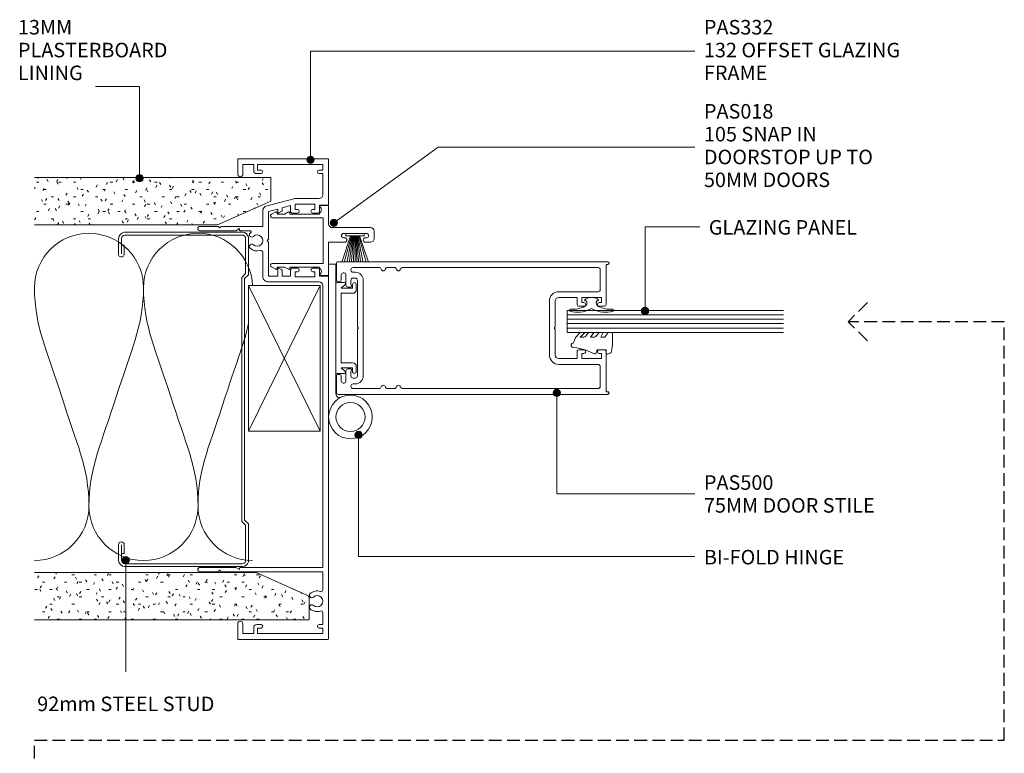
# Model space of a CAD drawing. Units: millimetres. Extents: x 739 to 1072, y 204 to 693.
# Drawn here: x 739 to 1010, y 491 to 693 of the extents above; entities that cross this region are included whole.
import ezdxf

# ---------------------------------------------------------------- set-up
doc = ezdxf.new("R2010")
doc.units = ezdxf.units.MM
doc.linetypes.add('Hidden', pattern=[5, 3.5, -1.5])
for name, color, linetype, lineweight in [('A-----NPP', 5, 'Continuous', 9), ('PAS_25', 1, 'Continuous', 18), ('PAS_TEXT', 7, 'Continuous', 9)]:
    doc.layers.add(name, color=color, linetype=linetype, lineweight=lineweight)
doc.styles.add('Arial', font='arial.ttf', dxfattribs={"height": 4})

# ---------------------------------------------------------------- blocks, each defined once
blk = doc.blocks.new('PAS_Plasterboard - Trimmed-1387831-75MM DOOR BI-FOLD SYSTEM JAMB')
at = {"layer": 'PAS_25', "lineweight": 9}
h = blk.add_hatch(dxfattribs=at)
h.set_pattern_fill('FP_1', color=256, style=0, pattern_type=2)
h.set_pattern_definition([(270, (-649.831, 808.45), (2.032, -8.128), [0.671, -5.425, 0.671, -5.425, -32.512]), (270, (-649.831, 808.45), (2.032, -8.128), [-12.192, 0.671, -11.521, 0.671, -5.425, -14.224]), (270, (-649.831, 808.45), (2.032, -8.128), [-30.48, 0.671, -3.393, 0.671, -9.489]), (30, (-648.815, 805.402), (6.0230545, 5.8237636), [0.671, -5.425, 0.671, -5.425, -32.512]), (30, (-648.815, 805.402), (6.0230545, 5.8237636), [-12.192, 0.671, -11.521, 0.671, -5.425, -14.224]), (30, (-648.815, 805.402), (6.0230545, 5.8237636), [-30.48, 0.671, -3.393, 0.671, -9.489]), (150, (-644.751, 804.386), (-8.0550545, 2.3042364), [0.671, -5.425, 0.671, -5.425, -32.512]), (150, (-644.751, 804.386), (-8.0550545, 2.3042364), [-12.192, 0.671, -11.521, 0.671, -5.425, -14.224]), (150, (-644.751, 804.386), (-8.0550545, 2.3042364), [-30.48, 0.671, -3.393, 0.671, -9.489])])
h.paths.add_polyline_path([(-13, 14.6), (-6.5, 0), (0, 0), (0, 65), (-13, 65)], flags=0)
at = {"layer": 'PAS_25'}
for p, q in [((-13, 65), (-13, 14.6)), ((-13, 14.6), (-13, 65)), ((0, 0), (0, 65)), ((0, 0), (0, 65)), ((-13, 14.6), (-6.5, 0)), ((-6.5, 0), (-13, 14.6)), ((-6.5, 0), (0, 0))]:
    blk.add_line(p, q, dxfattribs=at)
blk = doc.blocks.new('PAS_332 - PAS_332-1366622-75MM DOOR BI-FOLD SYSTEM JAMB')
at = {"layer": 'PAS_25', "lineweight": 9}
for p, q in [((-13.6, 0), (66, 0)), ((-66, -24.8), (-66, -0.2)), ((-65.8, 0), (-53.46, 0)), ((-64.4, -1.6), (-64.4, -19.6)), ((-62.9, -1.6), (-64.4, -1.6)), ((-62.9, -2.6), (-62.9, -1.6)), ((-61.9, -1.6), (-61.9, -2.6)), ((-56.05, -1.6), (-61.9, -1.6)), ((-55.05, -9.2), (-55.05, -2.6)), ((-53.26, -0.2), (-53.26, -2.5)), ((-53.26, -2.5), (-51.55, -2.5)), ((-35.41, -2.5), (-33.71, -2.5)), ((-33.71, -2.5), (-33.71, -0.2)), ((-33.51, 0), (-13.6, 0)), ((-32.11, -2.6), (-32.11, -16.55)), ((46.4, -1.6), (-31.11, -1.6)), ((46.4, -24.3), (46.4, -1.6)), ((47.6, -1.6), (47.6, -24.5)), ((52.51, -1.6), (47.6, -1.6)), ((62.1, -1.6), (58.88, -1.6)), ((62.1, -2.6), (62.1, -1.6)), ((63.1, -1.6), (63.1, -2.6)), ((64.6, -1.6), (63.1, -1.6)), ((64.6, -19.6), (64.6, -1.6)), ((66.2, -0.2), (66.2, -24.8)), ((-53.46, -3.8), (-53.46, -9.2)), ((-52.05, -3.8), (-53.46, -3.8)), ((-52.05, -4.4), (-52.05, -3.8)), ((-51.05, -3), (-51.05, -4.4)), ((-35.91, -4.4), (-35.91, -3)), ((-34.91, -3.8), (-34.91, -4.4)), ((-33.51, -3.8), (-34.91, -3.8)), ((-33.51, -9.2), (-33.51, -3.8)), ((-53.03, -16.96), (-55, -9.61)), ((-53.46, -9.2), (-52.05, -9.2)), ((-53.11, -10.5), (-52.49, -12.8)), ((-51.55, -10.5), (-53.11, -10.5)), ((-52.05, -9.2), (-52.05, -8.6)), ((-51.05, -8.6), (-51.05, -10)), ((-35.91, -10), (-35.91, -8.6)), ((-33.71, -10.5), (-35.41, -10.5)), ((-34.91, -8.6), (-34.91, -9.2)), ((-34.91, -9.2), (-33.51, -9.2)), ((-33.71, -12.8), (-33.71, -10.5)), ((-52.49, -12.8), (-51.72, -12.8)), ((-51.54, -12.9), (-51.08, -13.7)), ((-35.87, -13.7), (-35.41, -12.9)), ((-35.24, -12.8), (-33.71, -12.8)), ((-52.17, -14), (-51.49, -16.55)), ((-51.25, -14), (-52.17, -14)), ((-33.71, -14), (-35.7, -14)), ((-33.71, -16.55), (-33.71, -14)), ((-62.9, -19.6), (-62.9, -18.6)), ((-61.9, -18.6), (-61.9, -19.8)), ((-51.49, -16.55), (-43.88, -16.55)), ((-47.4, -18.15), (-51.49, -18.15)), ((-47.4, -24.5), (-47.4, -18.15)), ((-43.88, -16.55), (-43.48, -16.95)), ((-43.48, -16.95), (-43.08, -16.55)), ((-43.08, -16.55), (-33.71, -16.55)), ((-33.71, -18.15), (-40.28, -18.15)), ((62.1, -19.8), (62.1, -18.6)), ((63.1, -18.6), (63.1, -19.6)), ((-64.4, -19.6), (-62.9, -19.6)), ((-64.4, -20.6), (-64.4, -23.6)), ((-62.7, -20.6), (-64.4, -20.6)), ((-46.2, -21.64), (-46.2, -24.3)), ((64.6, -20.6), (62.9, -20.6)), ((63.1, -19.6), (64.6, -19.6)), ((64.6, -23.6), (64.6, -20.6)), ((-64.4, -23.6), (-61.7, -23.6)), ((61.9, -23.6), (64.6, -23.6)), ((-61.7, -25), (-65.8, -25)), ((-47.4, -29.6), (-47.4, -24.5)), ((-46.8, -24.5), (-46.2, -25.54)), ((-46.4, -24.5), (-46.8, -24.5)), ((-46.2, -25.54), (-46.2, -30)), ((46.4, -25.54), (47, -24.5)), ((46.4, -35.4), (46.4, -25.54)), ((47, -24.5), (46.6, -24.5)), ((47.6, -24.5), (47.6, -29.6)), ((66, -25), (61.9, -25)), ((-47, -30), (-47.4, -29.6)), ((47.6, -29.6), (47.2, -30)), ((-47.4, -30.4), (-47, -30)), ((-47.4, -35.4), (-47.4, -30.4)), ((-46.2, -30), (-46.2, -35.4)), ((47.2, -30), (47.6, -30.4)), ((47.6, -30.4), (47.6, -35.4))]:
    blk.add_line(p, q, dxfattribs=at)
for centre, radius, start, end in [((-33.51, -0.2), 0.2, 90, 180), ((66, -0.2), 0.2, 360, 90), ((-65.8, -0.2), 0.2, 90, 180), ((-62.4, -2.6), 0.5, 180, 0), ((-56.05, -2.6), 1, 0, 90), ((-53.46, -0.2), 0.2, 360, 90), ((-51.55, -3), 0.5, 360, 90), ((-35.41, -3), 0.5, 90, 180), ((-31.11, -2.6), 1, 90, 180), ((52.51, -2.1), 0.5, 341.7338, 90), ((55.7, -3.15), 2.85, 161.7338, 222.8152), ((55.7, -3.15), 1.55, 317.1848, 222.8152), ((55.7, -3.15), 2.85, 317.1848, 18.2662), ((58.88, -2.1), 0.5, 90, 198.2662), ((62.6, -2.6), 0.5, 180, 0), ((-51.55, -4.4), 0.5, 180, 0), ((-35.41, -4.4), 0.5, 180, 0), ((54.08, -4.65), 0.65, 222.8152, 42.8152), ((57.31, -4.65), 0.65, 137.1848, 317.1848), ((-51.55, -8.6), 0.5, 0, 180), ((-35.41, -8.6), 0.5, 0, 180), ((-53.46, -9.2), 1.6, 180, 195), ((-51.55, -10), 0.5, 270, 0), ((-35.41, -10), 0.5, 180, 270), ((-51.72, -13), 0.2, 30, 90), ((-35.24, -13), 0.2, 90, 150), ((-51.25, -13.8), 0.2, 270, 30), ((-35.7, -13.8), 0.2, 150, 270), ((-62.4, -18.6), 0.5, 0, 180), ((-51.49, -16.55), 1.6, 195, 270), ((-43.48, -19.65), 1.55, 317.1848, 222.8152), ((-43.48, -19.65), 2.85, 317.1848, 17.368), ((-40.28, -18.65), 0.5, 90, 197.368), ((-33.71, -16.55), 1.6, 270, 0), ((62.6, -18.6), 0.5, 0, 180), ((-62.7, -19.8), 0.8, 270, 0), ((-45.9, -21.64), 0.3, 31.6517, 180), ((-45.09, -21.15), 0.65, 211.6517, 42.8152), ((-41.86, -21.15), 0.65, 137.1848, 317.1848), ((62.9, -19.8), 0.8, 180, 270), ((-61.7, -24.3), 0.7, 270, 90), ((-46.4, -24.3), 0.2, 270, 0), ((46.6, -24.3), 0.2, 180, 270), ((61.9, -24.3), 0.7, 90, 270), ((-65.8, -24.8), 0.2, 180, 270), ((66, -24.8), 0.2, 270, 0), ((-46.8, -35.4), 0.6, 180, 0), ((47, -35.4), 0.6, 180, 0)]:
    blk.add_arc(centre, radius, start, end, dxfattribs=at)
blk = doc.blocks.new('PAS_500 - PAS_500-464291-75MM DOOR BI-FOLD SYSTEM JAMB')
at = {"layer": 'PAS_25', "lineweight": 9}
for p, q in [((-18.25, 74.5), (-18.25, 0.37)), ((-13.24, 75), (-17.75, 75)), ((-15.15, 72.85), (-15.15, 73.15)), ((-14.65, 73.65), (-13.24, 73.65)), ((-12.74, 74.15), (-12.74, 74.5)), ((12.74, 74.5), (12.74, 74.15)), ((17.75, 75), (13.24, 75)), ((13.24, 73.65), (14.65, 73.65)), ((15.15, 73.15), (15.15, 72.85)), ((18.25, 0.37), (18.25, 74.5)), ((-11.75, 72.35), (-14.65, 72.35)), ((-13.15, 71), (-11.85, 71)), ((-11.25, 71), (-11.25, 71.85)), ((11.25, 71.85), (11.25, 71)), ((14.65, 72.35), (11.75, 72.35)), ((11.85, 71), (13.15, 71)), ((-16.65, 63.26), (-16.65, 70.4)), ((-15.35, 70.4), (-15.35, 69.8)), ((-13.75, 69.8), (-13.75, 70.4)), ((-0.3, 69.2), (-13.15, 69.2)), ((0, 68.9), (-0.3, 69.2)), ((0.3, 69.2), (0, 68.9)), ((13.15, 69.2), (0.3, 69.2)), ((13.75, 70.4), (13.75, 69.8)), ((15.35, 69.8), (15.35, 70.4)), ((16.65, 70.4), (16.65, 63.26)), ((-13.15, 67.6), (13.15, 67.6)), ((-16.65, 59.06), (-16.65, 60.94)), ((16.65, 60.94), (16.65, 59.06)), ((-16.65, 3), (-16.65, 56.74)), ((16.65, 56.74), (16.65, 3)), ((7.4, 16.4), (-7.4, 16.4)), ((-10, 13.8), (-10, 3)), ((-8.4, 8.8), (-8.4, 13.8)), ((-7.4, 14.8), (-0.3, 14.8)), ((-0.3, 14.8), (0, 15.1)), ((0, 15.1), (0.3, 14.8)), ((0.3, 14.8), (7.4, 14.8)), ((8.4, 13.8), (8.4, 8.8)), ((10, 3), (10, 13.8)), ((-6.5, 8.8), (-8.4, 8.8)), ((-6, 6.9), (-6, 8.3)), ((6, 8.3), (6, 6.9)), ((8.4, 8.8), (6.5, 8.8)), ((-8.4, 2.1), (-8.4, 7.5)), ((-8.4, 7.5), (-7, 7.5)), ((-7, 7.5), (-7, 6.9)), ((7, 6.9), (7, 7.5)), ((7, 7.5), (8.4, 7.5)), ((8.4, 7.5), (8.4, 2.1)), ((-17.5, 0.37), (-17.5, 0.8)), ((-17.5, 0.8), (-6.5, 0.8)), ((-10.6, 2.4), (-16.05, 2.4)), ((-7, 2.1), (-8.4, 2.1)), ((-7, 2.7), (-7, 2.1)), ((-6, 1.3), (-6, 2.7)), ((6, 2.7), (6, 1.3)), ((6.5, 0.8), (17.5, 0.8)), ((7, 2.1), (7, 2.7)), ((8.4, 2.1), (7, 2.1)), ((16.05, 2.4), (10.6, 2.4)), ((17.5, 0.8), (17.5, 0.37))]:
    blk.add_line(p, q, dxfattribs=at)
for centre, radius, start, end in [((-17.75, 74.5), 0.5, 90, 180), ((-14.65, 73.15), 0.5, 90, 180), ((-13.24, 74.5), 0.5, 0, 90), ((-13.24, 74.15), 0.5, 270, 0), ((13.24, 74.5), 0.5, 90, 180), ((13.24, 74.15), 0.5, 180, 270), ((14.65, 73.15), 0.5, 0, 90), ((17.75, 74.5), 0.5, 0, 90), ((-16.05, 70.4), 0.6, 90, 180), ((-15.95, 70.4), 0.6, 0, 90), ((-14.65, 72.85), 0.5, 180, 270), ((-13.15, 70.4), 0.6, 90, 180), ((-11.55, 71), 0.3, 180, 0), ((-11.75, 71.85), 0.5, 0, 90), ((11.75, 71.85), 0.5, 90, 180), ((11.55, 71), 0.3, 180, 0), ((13.15, 70.4), 0.6, 0, 90), ((14.65, 72.85), 0.5, 270, 0), ((15.95, 70.4), 0.6, 90, 180), ((16.05, 70.4), 0.6, 0, 90), ((-13.15, 69.8), 2.2, 180, 270), ((-13.15, 69.8), 0.6, 180, 270), ((13.15, 69.8), 0.6, 270, 0), ((13.15, 69.8), 2.2, 270, 0), ((-16.05, 63.26), 0.6, 180, 255.5225), ((-16.35, 62.1), 0.6, 284.4775, 75.5225), ((16.35, 62.1), 0.6, 104.4775, 255.5225), ((16.05, 63.26), 0.6, 284.4775, 0), ((-16.05, 60.94), 0.6, 104.4775, 180), ((16.05, 60.94), 0.6, 0, 75.5225), ((-16.05, 59.06), 0.6, 180, 255.5225), ((-16.05, 56.74), 0.6, 104.4775, 180), ((-16.35, 57.9), 0.6, 284.4775, 75.5225), ((16.35, 57.9), 0.6, 104.4775, 255.5225), ((16.05, 59.06), 0.6, 284.4775, 0), ((16.05, 56.74), 0.6, 0, 75.5225), ((-7.4, 13.8), 2.6, 90, 180), ((7.4, 13.8), 2.6, 360, 90), ((-7.4, 13.8), 1, 90, 180), ((7.4, 13.8), 1, 360, 90), ((-6.5, 8.3), 0.5, 360, 90), ((6.5, 8.3), 0.5, 90, 180), ((-6.5, 6.9), 0.5, 180, 360), ((6.5, 6.9), 0.5, 180, 360), ((-16.05, 3), 0.6, 180, 270), ((-10.6, 3), 0.6, 270, 360), ((-6.5, 2.7), 0.5, 360, 180), ((6.5, 2.7), 0.5, 360, 180), ((10.6, 3), 0.6, 180, 270), ((16.05, 3), 0.6, 270, 360), ((-17.87, 0.37), 0.375, 180, 360), ((-6.5, 1.3), 0.5, 270, 0), ((6.5, 1.3), 0.5, 180, 270), ((17.88, 0.37), 0.375, 180, 0)]:
    blk.add_arc(centre, radius, start, end, dxfattribs=at)
blk = doc.blocks.new('PAS_502 - PAS_502-465099-75MM DOOR BI-FOLD SYSTEM JAMB')
at = {"layer": 'PAS_25', "lineweight": 9}
for p, q in [((-12.2, 5.6), (12.2, 5.6)), ((-12.5, 3.25), (-12.5, 5.3)), ((-10.95, 4.2), (-11.97, 3.06)), ((-10.95, 1), (-10.95, 4.2)), ((9.55, 4.2), (-9.55, 4.2)), ((-9.55, 4.2), (-9.55, 1)), ((9.55, 1), (9.55, 4.2)), ((11.97, 3.06), (10.95, 4.2)), ((10.95, 4.2), (10.95, 1)), ((12.5, 5.3), (12.5, 3.25)), ((-12, 1), (-10.95, 1)), ((-10.55, 0), (-12, 0)), ((12, 0), (10.55, 0)), ((10.95, 1), (12, 1))]:
    blk.add_line(p, q, dxfattribs=at)
for centre, radius, start, end in [((-12.2, 5.3), 0.3, 90, 180), ((12.2, 5.3), 0.3, 0, 90), ((-12.2, 3.25), 0.3, 180, 321.4644), ((12.2, 3.25), 0.3, 218.5356, 0), ((-12, 0.5), 0.5, 90, 270), ((-10.55, 1), 1, 270, 0), ((10.55, 1), 1, 180, 270), ((12, 0.5), 0.5, 270, 90)]:
    blk.add_arc(centre, radius, start, end, dxfattribs=at)
blk = doc.blocks.new('PAS_Glazing Panel - Potters Glazing Panel 8mm-1387832-75MM DOOR BI-FOLD SYSTEM JAMB')
at = {"layer": 'PAS_25'}
for p, q in [((-6, 0), (-6, -59.51)), ((0, 0), (-6, 0)), ((0, 0), (0, -59.51))]:
    blk.add_line(p, q, dxfattribs=at)
at = {"layer": 'PAS_25', "lineweight": 9}
for p, q in [((-4.8, 0), (-4.8, -59.51)), ((-3.6, 0), (-3.6, -59.51)), ((-2.4, 0), (-2.4, -59.51)), ((-1.2, 0), (-1.2, -59.51))]:
    blk.add_line(p, q, dxfattribs=at)
blk = doc.blocks.new('USG 92mm Steel Stud Profile - USG 92mm Steel Stud Profile-209561-75MM DOOR BI-FOLD SYSTEM JAMB')
at = {"layer": 'PAS_25', "lineweight": 9}
for p, q in [((-46, -1.72), (-46, -34.11)), ((-45.2, -1.72), (-45.2, -34.07)), ((-44.68, -0.08), (-34.27, -0.08)), ((-34.6, -0.88), (-44.58, -0.88)), ((-33.57, -1.91), (-34.6, -0.88)), ((-33.24, -1.11), (-34.27, -0.08)), ((33.57, -1.91), (-33.57, -1.91)), ((-33.24, -1.11), (33.24, -1.11)), ((33.24, -1.11), (34.27, -0.08)), ((34.6, -0.88), (33.57, -1.91)), ((44.68, -0.08), (34.27, -0.08)), ((44.58, -0.88), (34.6, -0.88)), ((45.2, -34.07), (45.2, -1.72)), ((46, -1.72), (46, -34.11)), ((-39.99, -35.02), (-44.25, -35.02)), ((-42.43, -34.22), (-39.99, -34.22)), ((-42.43, -34.22), (-42.43, -35.02)), ((39.99, -34.22), (42.43, -34.22)), ((39.99, -35.02), (44.25, -35.02)), ((42.43, -34.22), (42.43, -35.02)), ((-44.28, -35.82), (-39.99, -35.82)), ((39.99, -35.82), (44.28, -35.82))]:
    blk.add_line(p, q, dxfattribs=at)
for centre, radius, start, end in [((-44.32, -1.72), 1.68, 102.1871, 180), ((-44.32, -1.72), 0.876, 106.8844, 180), ((44.32, -1.72), 0.876, 0, 73.1156), ((44.32, -1.72), 1.68, 360, 77.8129), ((-44.13, -33.94), 1.88, 185.1445, 265.1975), ((-44.13, -33.94), 1.08, 186.7885, 263.663), ((-39.99, -35.02), 0.8, 270, 90), ((39.99, -35.02), 0.8, 90, 270), ((44.13, -33.94), 1.08, 276.337, 353.2115), ((44.13, -33.94), 1.88, 274.8025, 354.8555)]:
    blk.add_arc(centre, radius, start, end, dxfattribs=at)
blk = doc.blocks.new('PAS_Rubber Seal - PAS_Rubber Seal-807430-75MM DOOR BI-FOLD SYSTEM JAMB')
at = {"layer": 'PAS_25', "lineweight": 9}
for p, q in [((-6.61, 2.09), (-6.61, 2.83)), ((-6.26, 3.11), (-3.92, 3.13)), ((-6.61, -0.17), (-6.61, 0.5)), ((-6.61, 0.5), (-5.33, -0.07)), ((-5.55, 1.19), (-6.47, 1.83)), ((-5.33, -0.07), (-5.32, 0.79)), ((-0.82, 1.39), (-1.87, 1.33)), ((-1.87, 1.33), (-1.8, -1.07)), ((-0.87, 2.49), (-0.61, 1.7)), ((-6.61, -3.09), (-6.61, -2.03)), ((-6.61, -2.03), (-5.32, -2.94)), ((-5.72, -1.26), (-6.38, -0.74)), ((-5.32, -2.94), (-5.32, -1.86)), ((-0.73, -1.82), (-1.85, -4.38)), ((-1.8, -1.07), (-0.85, -1.44)), ((-6.61, -5.39), (-6.61, -4.53)), ((-6.61, -4.53), (-5.32, -5.75)), ((-5.63, -4.23), (-6.18, -3.85)), ((-5.32, -5.75), (-5.32, -4.78)), ((-5.33, -7.01), (-6.42, -5.98)), ((-5.33, -7.01), (-3.67, -7.75))]:
    blk.add_line(p, q, dxfattribs=at)
for centre, radius, start, end in [((-6.32, 2.83), 0.288, 77.0634, 180), ((-4.89, -16), 19.16, 79.5885, 87.0687), ((-1.39, 2.28), 0.558, 21.6437, 94.3702), ((-6.37, 2.05), 0.246, 170.7653, 246.0056), ((-5.65, 0.87), 0.334, 345.6707, 73.3045), ((-0.84, 1.63), 0.24, 274.1514, 18.4432), ((-5.97, -0.24), 0.645, 173.9267, 230.597), ((-6.14, -1.97), 0.824, 7.891, 59.9378), ((-0.95, -1.68), 0.26, 326.5573, 68.7587), ((-5.9, -5.49), 0.718, 171.7205, 223.5229), ((-5.77, -3.11), 0.839, 178.3119, 240.9506), ((-6.16, -4.89), 0.849, 7.4556, 51.377), ((-28.73, 0.15), 27.26, 343.8096, 350.4285), ((-3.09, -7.68), 0.583, 187.1015, 22.8253)]:
    blk.add_arc(centre, radius, start, end, dxfattribs=at)
blk = doc.blocks.new('PAS_Rubber Seal 2 - PAS_Rubber Seal 2-471764-75MM DOOR BI-FOLD SYSTEM JAMB')
at = {"layer": 'PAS_25', "lineweight": 9}
for p, q in [((-2, 1.46), (-2.18, 1.57)), ((-1.29, 1.3), (-1.57, 1.3)), ((-0.65, 1.94), (-1.09, 1.39)), ((-2.18, -1.57), (-2, -1.46)), ((-1.57, -1.3), (-1.29, -1.3)), ((-1.09, -1.39), (-0.65, -1.94))]:
    blk.add_line(p, q, dxfattribs=at)
for centre, radius, start, end in [((3.4, 3.88), 7.47, 164.0314, 208.0734), ((-3.5, 5.85), 0.299, 355.2228, 164.0314), ((4.3, 5.2), 7.53, 175.2228, 207.1791), ((-3.56, 0), 0.518, 0, 44.7315), ((-3.56, 0), 0.518, 315.2685, 360), ((-1.85, 2.14), 0.66, 214.8596, 240.0723), ((-1.57, 1.94), 0.648, 228.2892, 270), ((-1.29, 1.56), 0.259, 270, 321.3402), ((-2.62, 0.21), 2.62, 355.4591, 41.4108), ((3.4, -3.88), 7.47, 151.9266, 195.9686), ((4.3, -5.2), 7.53, 152.8209, 184.7772), ((-1.85, -2.14), 0.66, 119.9277, 145.1404), ((-1.57, -1.94), 0.648, 90, 131.7108), ((-1.29, -1.56), 0.259, 38.6598, 90), ((-2.62, -0.21), 2.62, 318.5892, 4.5409), ((-3.5, -5.85), 0.299, 195.9686, 4.7772)]:
    blk.add_arc(centre, radius, start, end, dxfattribs=at)
blk = doc.blocks.new('PAS_Insulation - 90mm Insulation-618758-75MM DOOR BI-FOLD SYSTEM JAMB')
at = {"layer": 'PAS_25', "lineweight": 9}
for centre, start, end in [((15, 30), 90, 180), ((15, 30), 360, 90), ((45, 30), 90, 180), ((45, 30), 2.2883, 90), ((0, -30), 270, 360), ((30, -30), 180, 270), ((30, -30), 270, 360), ((60, -30), 180, 270)]:
    blk.add_arc(centre, 15, start, end, dxfattribs=at)
for points in [[(0, 30), (0, 19.41), (3.59, 12.43), (7.5, 0)], [(30, 30), (30, 19.41), (26.41, 12.43), (22.5, 0)], [(30, 30), (30, 19.41), (33.59, 12.43), (37.5, 0)], [(58.89, 20.13), (57.53, 14.06), (55.09, 8.22), (52.5, 0)], [(15, -30), (15, -19.41), (11.41, -12.43), (7.5, 0)], [(15, -30), (15, -19.41), (18.59, -12.43), (22.5, 0)], [(45, -30), (45, -19.41), (41.41, -12.43), (37.5, 0)], [(45, -30), (45, -19.41), (48.59, -12.43), (52.5, 0)]]:
    blk.add_open_spline(points, degree=3, dxfattribs=at)
blk = doc.blocks.new('PAS_Plasterboard - Trimmed-1195184-75MM DOOR BI-FOLD SYSTEM JAMB')
at = {"layer": 'PAS_25', "lineweight": 9}
h = blk.add_hatch(dxfattribs=at)
h.set_pattern_fill('FP_2', color=256, style=0, pattern_type=2)
h.set_pattern_definition([(90, (528.231, -819.012), (-2.032, 8.128), [0.671, -5.425, 0.671, -5.425, -32.512]), (90, (528.231, -819.012), (-2.032, 8.128), [-12.192, 0.671, -11.521, 0.671, -5.425, -14.224]), (90, (528.231, -819.012), (-2.032, 8.128), [-30.48, 0.671, -3.393, 0.671, -9.489]), (210, (527.215, -815.964), (-6.0230545, -5.8237636), [0.671, -5.425, 0.671, -5.425, -32.512]), (210, (527.215, -815.964), (-6.0230545, -5.8237636), [-12.192, 0.671, -11.521, 0.671, -5.425, -14.224]), (210, (527.215, -815.964), (-6.0230545, -5.8237636), [-30.48, 0.671, -3.393, 0.671, -9.489]), (330, (523.151, -814.948), (8.0550545, -2.3042364), [0.671, -5.425, 0.671, -5.425, -32.512]), (330, (523.151, -814.948), (8.0550545, -2.3042364), [-12.192, 0.671, -11.521, 0.671, -5.425, -14.224]), (330, (523.151, -814.948), (8.0550545, -2.3042364), [-30.48, 0.671, -3.393, 0.671, -9.489])])
h.paths.add_polyline_path([(0, 0), (-6.5, 0), (-13, -14.6), (-13, -75.56), (0, -75.56)], flags=0)
at = {"layer": 'PAS_25'}
for p, q in [((-6.5, 0), (-13, -14.6)), ((-6.5, 0), (-13, -14.6)), ((0, 0), (-6.5, 0)), ((0, 0), (0, -75.56)), ((0, -75.56), (0, 0)), ((-13, -14.6), (-13, -75.56)), ((-13, -14.6), (-13, -75.56))]:
    blk.add_line(p, q, dxfattribs=at)
blk = doc.blocks.new('PAS_018 - PAS_018-453817-75MM DOOR BI-FOLD SYSTEM JAMB')
at = {"layer": 'PAS_25', "lineweight": 9}
for p, q in [((7.11, 11.5), (7.11, 1)), ((10.11, 12.5), (8.11, 12.5)), ((11.11, 10.1), (11.11, 11.5)), ((8.71, 4.1), (8.71, 10.4)), ((9.91, 10.4), (9.91, 10.1)), ((9.91, 4.4), (9.91, 4.1)), ((11.11, 0), (11.11, 4.4)), ((6.11, 0), (1.26, 0)), ((20.11, 0), (11.11, 0)), ((1.06, -0.2), (1.06, -2.31)), ((3.09, -2.5), (3.38, -2.5)), ((3.38, -2.5), (3.38, -10.7)), ((4.38, -15.5), (4.38, -1.5)), ((4.38, -1.5), (16.98, -1.5)), ((16.98, -1.5), (16.98, -15.5)), ((17.98, -10.7), (17.98, -2.5)), ((17.98, -2.5), (18.28, -2.5)), ((20.31, -2.31), (20.31, -0.2)), ((3.38, -10.7), (3.03, -10.7)), ((18.33, -10.7), (17.98, -10.7)), ((2.81, -11.07), (3.38, -12.13)), ((3.38, -12.13), (3.38, -14.2)), ((17.98, -12.12), (18.55, -11.07)), ((17.98, -14.2), (17.98, -12.12)), ((2.81, -14.57), (3.44, -15.74)), ((3.38, -14.2), (3.03, -14.2)), ((17.92, -15.74), (18.55, -14.57)), ((18.33, -14.2), (17.98, -14.2))]:
    blk.add_line(p, q, dxfattribs=at)
for centre, radius, start, end in [((8.11, 11.5), 1, 90, 180), ((9.31, 10.4), 0.6, 0, 180), ((10.11, 11.5), 1, 360, 90), ((10.51, 10.1), 0.6, 180, 0), ((9.31, 4.1), 0.6, 180, 0), ((10.51, 4.4), 0.6, 0, 180), ((1.26, -0.2), 0.2, 90, 180), ((6.11, 1), 1, 270, 0), ((20.11, -0.2), 0.2, 0, 90), ((1.25, -2.31), 0.192, 180, 324.5128), ((2.22, -3), 1, 30, 144.5128), ((19.15, -3), 1, 35.4872, 150), ((20.12, -2.31), 0.192, 215.4872, 0), ((3.03, -10.95), 0.25, 90, 208.3265), ((18.33, -10.95), 0.25, 331.6735, 90), ((3.03, -14.45), 0.25, 90, 208.3265), ((3.88, -15.5), 0.5, 208.3265, 0), ((17.48, -15.5), 0.5, 180, 331.6735), ((18.33, -14.45), 0.25, 331.6735, 90)]:
    blk.add_arc(centre, radius, start, end, dxfattribs=at)
blk = doc.blocks.new('PAS_Brush Seal - PAS_Brush Seal-808312-75MM DOOR BI-FOLD SYSTEM JAMB')
at = {"layer": 'PAS_25', "lineweight": 9}
for p, q in [((-0.65, -11.23), (-7.61, -8.87)), ((-0.65, -11.44), (-7.61, -9.52)), ((-0.65, -11.64), (-7.61, -10.27)), ((-0.65, -15), (-0.65, -9.9)), ((-0.65, -9.9), (0, -9.9)), ((0, -9.9), (0, -15)), ((-0.65, -11.84), (-7.61, -10.92)), ((-0.65, -12.04), (-7.61, -11.52)), ((-0.65, -12.25), (-7.61, -11.99)), ((-0.65, -12.45), (-7.61, -12.45)), ((-0.65, -12.65), (-7.61, -12.91)), ((-0.65, -12.85), (-7.61, -13.37)), ((-0.65, -13.06), (-7.61, -13.98)), ((-0.65, -13.26), (-7.61, -14.63)), ((-0.65, -13.46), (-7.61, -15.38)), ((-0.65, -13.66), (-7.61, -16.03)), ((0, -15), (-0.65, -15))]:
    blk.add_line(p, q, dxfattribs=at)
blk = doc.blocks.new('PAS_Hinge - PAS_Bi-Fold Hinge-1387829-75MM DOOR BI-FOLD SYSTEM JAMB')
at = {"layer": 'PAS_25', "lineweight": 9}
for p, q in [((1, 35.8), (0, 35.8)), ((0, 35.8), (0, 34.8)), ((2, 35.8), (0, 35.8)), ((0, 35.8), (0, -6.2)), ((2, 0.12), (2, 35.8))]:
    blk.add_line(p, q, dxfattribs=at)
for radius in [6, 4]:
    blk.add_circle((6, -6.2), radius, dxfattribs=at)
blk.add_arc((3, 0.12), 1, 180, 295.3769, dxfattribs=at)
blk = doc.blocks.new('PAS_Timber Packing - Packer-1391470-75MM DOOR BI-FOLD SYSTEM JAMB')
at = {"layer": 'PAS_25'}
for p, q in [((0, 15), (19.72, 15)), ((0, -25), (0, 15)), ((19.72, 15), (19.72, -25)), ((19.72, -25), (0, -25))]:
    blk.add_line(p, q, dxfattribs=at)
at = {"layer": 'PAS_25', "lineweight": 9}
for p, q in [((0, 15), (19.72, -25)), ((0, -25), (19.72, 15))]:
    blk.add_line(p, q, dxfattribs=at)

msp = doc.modelspace()

# ---------------------------------------------------------------- hatches: boundary and pattern name
at = {"layer": 'PAS_TEXT'}
h = msp.add_hatch(color=256, dxfattribs=at)
edge = h.paths.add_edge_path(flags=0)
edge.add_arc((819.39, 654.74), 1, 0, 360)
h = msp.add_hatch(color=256, dxfattribs=at)
edge = h.paths.add_edge_path(flags=0)
edge.add_arc((772.37, 649.66), 1, 0, 360)
h = msp.add_hatch(color=256, dxfattribs=at)
edge = h.paths.add_edge_path(flags=0)
edge.add_arc((825.82, 637.4), 1, 0, 360)
h = msp.add_hatch(color=256, dxfattribs=at)
edge = h.paths.add_edge_path(flags=0)
edge.add_arc((911.39, 613.16), 1, 0, 360)
h = msp.add_hatch(color=256, dxfattribs=at)
edge = h.paths.add_edge_path(flags=0)
edge.add_arc((887.15, 590.62), 1, 0, 360)
h = msp.add_hatch(color=256, dxfattribs=at)
edge = h.paths.add_edge_path(flags=0)
edge.add_arc((832.62, 579.06), 1, 0, 360)
h = msp.add_hatch(color=256, dxfattribs=at)
edge = h.paths.add_edge_path(flags=0)
edge.add_arc((768.6, 544.63), 1, 0, 360)

# ---------------------------------------------------------------- linework, layer by layer
at = {"layer": 'A-----NPP', "linetype": 'Hidden', "lineweight": 25}
for p, q in [((972.58, 615.52), (967.28, 610.21)), ((1010.21, 610.21), (967.28, 610.21)), ((972.58, 604.91), (967.28, 610.21)), ((1010.21, 495.09), (1010.21, 610.21)), ((743.45, 430.1), (743.45, 495.09)), ((743.45, 495.09), (1010.21, 495.09))]:
    msp.add_line(p, q, dxfattribs=at)
at = {"layer": 'PAS_TEXT'}
for p, q in [((819.39, 684.59), (925.11, 684.59)), ((819.39, 654.74), (819.39, 684.59)), ((772.37, 674.88), (760.22, 674.88)), ((772.37, 649.66), (772.37, 674.88)), ((825.82, 637.4), (854.48, 658.22)), ((854.48, 658.22), (925.11, 658.22)), ((911.39, 636.3), (926.46, 636.3)), ((911.39, 613.16), (911.39, 636.3)), ((887.15, 590.62), (887.15, 562.89)), ((832.62, 579.06), (832.62, 545.6)), ((887.15, 562.89), (925.11, 562.89)), ((768.6, 544.63), (768.6, 513.95)), ((832.62, 545.6), (925.11, 545.6))]:
    msp.add_line(p, q, dxfattribs=at)
for centre in [(819.39, 654.74), (772.37, 649.66), (825.82, 637.4), (911.39, 613.16), (887.15, 590.62), (832.62, 579.06), (768.6, 544.63)]:
    msp.add_circle(centre, 1, dxfattribs=at)

# ---------------------------------------------------------------- block references
at = {"layer": 'PAS_25'}
for name, p, rotation in [('PAS_332 - PAS_332-1366622-75MM DOOR BI-FOLD SYSTEM JAMB', (824.38, 589.03), 269.9999999999998), ('PAS_Plasterboard - Trimmed-1387831-75MM DOOR BI-FOLD SYSTEM JAMB', (808.45, 649.83), 89.99999999999991), ('PAS_018 - PAS_018-453817-75MM DOOR BI-FOLD SYSTEM JAMB', (824.38, 643.19), 269.9999999999998), ('USG 92mm Steel Stud Profile - USG 92mm Steel Stud Profile-209561-75MM DOOR BI-FOLD SYSTEM JAMB', (802.38, 588.84), 269.9999999999998), ('PAS_Brush Seal - PAS_Brush Seal-808312-75MM DOOR BI-FOLD SYSTEM JAMB', (819.18, 634.48), 89.99999999999991), ('PAS_500 - PAS_500-464291-75MM DOOR BI-FOLD SYSTEM JAMB', (901.49, 608.46), 89.99999999999991), ('PAS_502 - PAS_502-465099-75MM DOOR BI-FOLD SYSTEM JAMB', (831.98, 608.46), 89.99999999999991), ('PAS_Rubber Seal 2 - PAS_Rubber Seal 2-471764-75MM DOOR BI-FOLD SYSTEM JAMB', (896.69, 616.86), 89.99999999999991), ('PAS_Glazing Panel - Potters Glazing Panel 8mm-1387832-75MM DOOR BI-FOLD SYSTEM JAMB', (889.99, 613.27), 89.99999999999991), ('PAS_Rubber Seal - PAS_Rubber Seal-807430-75MM DOOR BI-FOLD SYSTEM JAMB', (899.34, 600.64), 269.9999999999999), ('PAS_Plasterboard - Trimmed-1195184-75MM DOOR BI-FOLD SYSTEM JAMB', (819.01, 528.23), 269.9999999999999)]:
    msp.add_blockref(name, p, dxfattribs=dict(at, rotation=rotation))
for name, p in [('PAS_Insulation - 90mm Insulation-618758-75MM DOOR BI-FOLD SYSTEM JAMB', (743.45, 589.54)), ('PAS_Hinge - PAS_Bi-Fold Hinge-1387829-75MM DOOR BI-FOLD SYSTEM JAMB', (824.38, 590.21)), ('PAS_Timber Packing - Packer-1391470-75MM DOOR BI-FOLD SYSTEM JAMB', (802.31, 605.13))]:
    msp.add_blockref(name, p, dxfattribs=at)

# ---------------------------------------------------------------- texts
at = {"layer": 'PAS_TEXT', "char_height": 4, "attachment_point": 1, "line_spacing_factor": 0.941778, "style": 'Arial'}
for s, insert, width in [('13MM\\PPLASTERBOARD\\PLINING', (738.92, 693.2), 54.1123), ('PAS332\\P132 OFFSET GLAZING\\PFRAME', (927.59, 693.2), 70.3705), ('PAS018\\P105 SNAP IN\\PDOORSTOP UP TO\\P50MM DOORS', (927.59, 670.07), 59.8908), ('GLAZING PANEL', (928.94, 638.15), 53.035), ('PAS500\\P75MM DOOR STILE', (927.59, 567.97), 60.7723), ('BI-FOLD HINGE', (927.59, 547.45), 49.2642), ('92mm STEEL STUD', (744.22, 507.1), 61.5068)]:
    msp.add_mtext(s, dxfattribs=dict(at, insert=insert, width=width))

doc.saveas('drawing.dxf')
